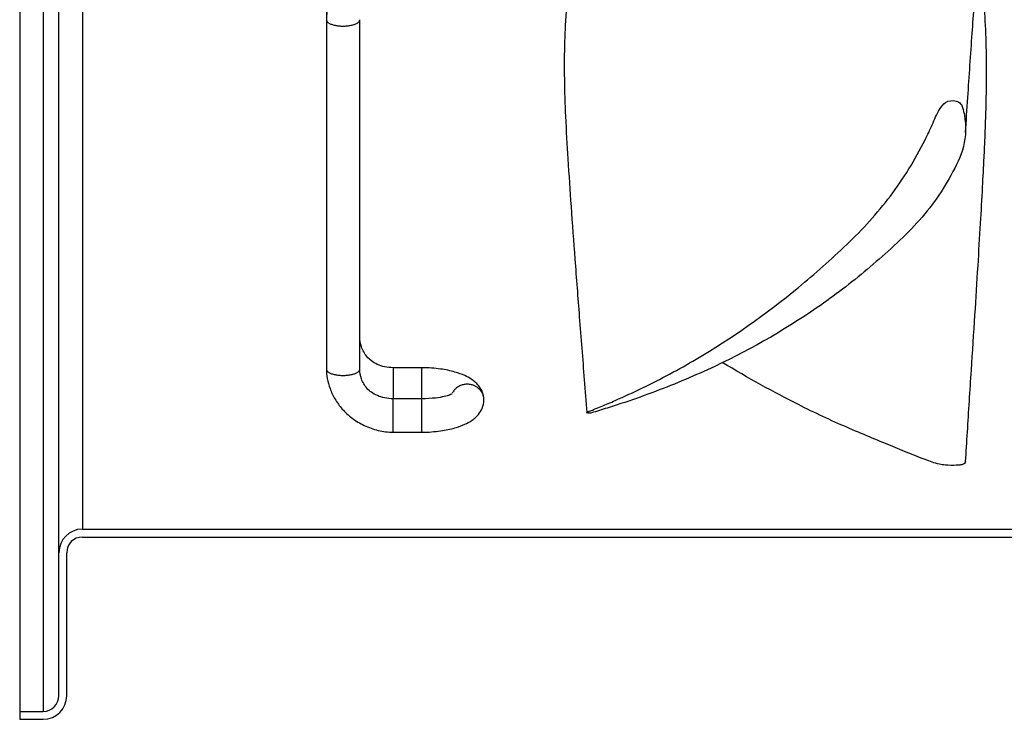
# Model space of a CAD drawing. Extents: x -351 to 1731, y -567 to 643.
# Drawn here: x 1157 to 1409, y -180 to -2 of the extents above; entities that cross this region are included whole.
import ezdxf

# ---------------------------------------------------------------- set-up
doc = ezdxf.new("R2010")
doc.units = 0
doc.header["$MEASUREMENT"] = 0
doc.layers.get('0').update_dxf_attribs({"linetype": 'CONTINUOUS'})

msp = doc.modelspace()

# ---------------------------------------------------------------- linework, layer by layer
for p, q in [((1157.26, 544.57), (1157.26, -178.43)), ((1163.26, 544.57), (1163.26, -178.43)), ((1167.26, -137.93), (1167.26, 504.07)), ((1173.26, 498.07), (1173.26, -131.93)), ((1235.53, 8.99), (1235.53, -91.08)), ((1244.06, -91.08), (1244.06, -1.96)), ((1244.06, -1.96), (1244.06, -1.96)), ((1252.59, -90.74), (1252.59, -90.99)), ((1259.9, -90.74), (1252.59, -90.74)), ((1252.59, -90.99), (1252.59, -98.67)), ((1259.9, -98.69), (1259.9, -90.74)), ((1252.59, -98.92), (1252.59, -98.66)), ((1259.9, -98.66), (1252.59, -98.66)), ((1252.59, -107.19), (1252.59, -98.92)), ((1259.9, -104.38), (1259.9, -98.66)), ((1259.9, -107.19), (1259.9, -104.38)), ((1252.59, -107.19), (1259.9, -107.19)), ((1173.26, -131.93), (1422.26, -131.93)), ((1173.26, -133.93), (1422.26, -133.93)), ((1167.26, -174.43), (1167.26, -137.93)), ((1169.26, -174.43), (1169.26, -137.93)), ((1157.26, -178.43), (1163.26, -178.43)), ((1157.26, -178.43), (1157.26, -180.43)), ((1157.26, -180.43), (1163.26, -180.43))]:
    msp.add_line(p, q)
for points in [[(1235.53, -1.97, 0), (1235.54, -2.07, 0), (1235.56, -2.17, 0), (1235.61, -2.27, 0), (1235.66, -2.37, 0), (1235.74, -2.46, 0), (1235.83, -2.56, 0), (1235.94, -2.65, 0), (1236.06, -2.74, 0), (1236.19, -2.83, 0), (1236.34, -2.92, 0), (1236.51, -3, 0), (1236.68, -3.07, 0), (1236.87, -3.14, 0), (1237.07, -3.21, 0), (1237.29, -3.27, 0), (1237.51, -3.33, 0), (1237.74, -3.38, 0), (1237.97, -3.43, 0), (1238.22, -3.47, 0), (1238.47, -3.5, 0), (1238.73, -3.53, 0), (1238.99, -3.55, 0), (1239.25, -3.57, 0), (1239.52, -3.58, 0), (1239.79, -3.58, 0), (1240.05, -3.58, 0), (1240.32, -3.57, 0), (1240.58, -3.56, 0), (1240.84, -3.53, 0), (1241.1, -3.51, 0), (1241.35, -3.47, 0), (1241.6, -3.43, 0), (1241.84, -3.39, 0), (1242.07, -3.33, 0), (1242.29, -3.28, 0), (1242.5, -3.22, 0), (1242.7, -3.15, 0), (1242.89, -3.08, 0), (1243.07, -3, 0), (1243.23, -2.92, 0), (1243.38, -2.84, 0), (1243.52, -2.75, 0), (1243.64, -2.66, 0), (1243.75, -2.57, 0), (1243.84, -2.47, 0), (1243.92, -2.37, 0), (1243.98, -2.28, 0), (1244.02, -2.17, 0), (1244.05, -2.07, 0)], [(1235.53, -91.08, 0), (1235.54, -91.18, 0), (1235.56, -91.28, 0), (1235.61, -91.38, 0), (1235.66, -91.48, 0), (1235.74, -91.58, 0), (1235.83, -91.68, 0), (1235.94, -91.77, 0), (1236.06, -91.86, 0), (1236.19, -91.95, 0), (1236.34, -92.03, 0), (1236.51, -92.11, 0), (1236.69, -92.19, 0), (1236.88, -92.26, 0), (1237.08, -92.33, 0), (1237.29, -92.39, 0), (1237.51, -92.45, 0), (1237.74, -92.5, 0), (1237.98, -92.55, 0), (1238.22, -92.59, 0), (1238.48, -92.62, 0), (1238.73, -92.65, 0), (1239, -92.67, 0), (1239.26, -92.69, 0), (1239.53, -92.7, 0), (1239.79, -92.7, 0), (1240.06, -92.7, 0), (1240.33, -92.69, 0), (1240.59, -92.67, 0), (1240.86, -92.65, 0), (1241.11, -92.62, 0), (1241.36, -92.59, 0), (1241.61, -92.55, 0), (1241.85, -92.5, 0), (1242.08, -92.45, 0), (1242.3, -92.39, 0), (1242.51, -92.33, 0), (1242.71, -92.26, 0), (1242.9, -92.19, 0), (1243.08, -92.11, 0), (1243.24, -92.03, 0), (1243.4, -91.95, 0), (1243.53, -91.86, 0), (1243.65, -91.77, 0), (1243.76, -91.68, 0), (1243.85, -91.58, 0), (1243.93, -91.48, 0), (1243.98, -91.38, 0), (1244.03, -91.28, 0), (1244.05, -91.18, 0)], [(1275.75, -98.96, 0), (1275.74, -98.74, 0), (1275.72, -98.52, 0), (1275.69, -98.3, 0), (1275.65, -98.09, 0), (1275.59, -97.87, 0), (1275.52, -97.66, 0), (1275.44, -97.45, 0), (1275.34, -97.25, 0), (1275.24, -97.06, 0), (1275.12, -96.86, 0), (1274.99, -96.68, 0), (1274.85, -96.5, 0), (1274.7, -96.33, 0), (1274.54, -96.17, 0), (1274.37, -96.01, 0), (1274.2, -95.87, 0), (1274.01, -95.73, 0), (1273.82, -95.61, 0), (1273.62, -95.49, 0), (1273.41, -95.39, 0), (1273.2, -95.29, 0), (1272.98, -95.21, 0), (1272.76, -95.14, 0), (1272.53, -95.08, 0), (1272.3, -95.03, 0), (1272.07, -94.99, 0), (1271.84, -94.97, 0), (1271.6, -94.96, 0), (1271.37, -94.96, 0), (1271.13, -94.97, 0), (1270.9, -94.99, 0), (1270.67, -95.03, 0), (1270.44, -95.08, 0), (1270.21, -95.14, 0), (1269.99, -95.21, 0), (1269.77, -95.29, 0), (1269.56, -95.39, 0), (1269.35, -95.49, 0), (1269.15, -95.61, 0), (1268.96, -95.73, 0), (1268.77, -95.87, 0), (1268.6, -96.01, 0), (1268.43, -96.17, 0), (1268.27, -96.33, 0), (1268.12, -96.5, 0), (1267.98, -96.68, 0), (1267.85, -96.86, 0), (1267.73, -97.06, 0), (1267.63, -97.25, 0)]]:
    msp.add_polyline3d(points)
for centre, radius, start, end in [((1173.26, -137.93), 6, 90, 180), ((1173.26, -137.93), 4, 90, 180), ((1163.26, -174.43), 4, 270, 0), ((1163.26, -174.43), 6, 270, 0)]:
    msp.add_arc(centre, radius, start, end)
for points, knots in [([(1398.66, -30.77), (1398.85, -27.8), (1399.4, -19.38), (1400.33, -6), (1401.34, 8.85), (1402.21, 22.17), (1402.89, 33.43), (1403.4, 42.77), (1403.75, 50.34), (1403.94, 56.8), (1403.97, 62.16), (1403.9, 66.43), (1403.73, 70.47), (1403.43, 74.93), (1403.01, 79.35), (1402.43, 83.66), (1401.75, 87.48), (1400.86, 91.16), (1399.83, 94.48), (1398.77, 97.22), (1397.92, 99.03), (1397.32, 100.21), (1396.82, 101.13), (1396.11, 102.32), (1394.99, 104), (1393.32, 106.14), (1390.9, 108.54), (1389.14, 110.34), (1388.18, 111.29)], [0, 0, 0, 0, 0.054951, 0.155213, 0.246037, 0.327443, 0.399439, 0.452241, 0.498434, 0.537948, 0.570789, 0.597004, 0.616663, 0.643441, 0.678012, 0.705668, 0.736182, 0.766029, 0.794979, 0.822048, 0.84229, 0.848715, 0.858339, 0.871653, 0.888826, 0.918167, 0.95547, 1, 1, 1, 1]), ([(1315.53, 62.92), (1313.93, 59.6), (1310.99, 53.24), (1306.91, 44.2), (1303.89, 35.97), (1301.64, 28.69), (1300, 22.27), (1298.77, 16.33), (1297.87, 10.94), (1297.25, 6.05), (1296.8, 1.46), (1296.46, -3.43), (1296.23, -9.73), (1296.22, -17.6), (1296.55, -27.15), (1297.19, -37.95), (1297.99, -50.07), (1298.97, -63.49), (1300.12, -78.21), (1301.15, -91.25), (1301.77, -99.4), (1301.97, -102.19)], [0, 0, 0, 0, 0.05934, 0.112839, 0.159452, 0.200371, 0.236426, 0.268167, 0.301035, 0.328528, 0.352398, 0.380649, 0.414403, 0.464405, 0.523178, 0.590705, 0.666846, 0.751583, 0.844936, 0.946939, 1, 1, 1, 1]), ([(1398.68, -114.69), (1398.83, -112.17), (1399.31, -104.4), (1400.12, -91.93), (1401.03, -77.81), (1401.82, -65.33), (1402.47, -54.46), (1402.99, -45.21), (1403.36, -38.13), (1403.62, -32.54), (1403.82, -27.44), (1403.99, -21.33), (1404.06, -13.9), (1403.91, -5.69), (1403.4, 3.19), (1402.66, 10.37), (1402.05, 14.73), (1401.87, 15.95)], [0, 0, 0, 0, 0.059108, 0.182301, 0.292583, 0.389984, 0.474515, 0.546175, 0.604949, 0.638496, 0.675292, 0.72155, 0.777257, 0.842463, 0.904242, 0.97321, 1, 1, 1, 1]), ([(1243.76, 11.82), (1242.29, 10.95), (1239.82, 8.97), (1237.2, 5.26), (1235.83, 1.54), (1235.55, -0.85), (1235.53, -1.97)], [0, 0, 0, 0, 0.289991, 0.56202, 0.801218, 1, 1, 1, 1]), ([(1302.12, -102.04), (1301.97, -102.1), (1303.29, -101.59), (1301.97, -102.1), (1301.94, -102.18), (1302.12, -102.31), (1302.35, -102.36), (1302.81, -102.36), (1303.01, -102.31), (1303.34, -102.21), (1303.51, -102.16), (1304.36, -101.91), (1305.03, -101.7), (1307.04, -101.08), (1308.38, -100.66), (1312.37, -99.37), (1314.99, -98.46), (1322.78, -95.6), (1327.87, -93.52), (1342.69, -86.73), (1352, -81.48), (1365.18, -72.37), (1369.45, -69.13), (1375.64, -63.92), (1377.66, -62.13), (1381.68, -58.45), (1383.68, -56.55), (1389.31, -50.6), (1392.46, -46.25), (1396.25, -39.24), (1397.49, -36.83), (1398.77, -31.72), (1398.84, -29.06), (1398.25, -25.71), (1398.1, -25.03), (1397.82, -24.03), (1397.69, -23.7), (1397.14, -23.12), (1396.75, -22.88), (1395.42, -22.46), (1394.3, -22.59), (1392.86, -23.54), (1392.46, -24.21), (1391.25, -26.1), (1390.75, -27.45), (1389.58, -30.06), (1388.96, -31.35), (1385.78, -37.7), (1382.81, -42.49), (1376.15, -51.38), (1372.36, -55.47), (1364.3, -63.15), (1360.19, -66.8), (1347.62, -77.17), (1338.94, -83.25), (1325.44, -91.19), (1320.88, -93.63), (1313.92, -97), (1311.59, -98.08), (1308.06, -99.62), (1306.87, -100.12), (1304.5, -101.1), (1303.29, -101.59), (1301.97, -102.1), (1301.97, -102.1), (1302.12, -102.04), (1302.12, -102.04)], [-0.015625, -0.015625, -0.015625, -0.015625, 0, 0, 0.001953, 0.001953, 0.003906, 0.003906, 0.005859, 0.005859, 0.007813, 0.007813, 0.015625, 0.015625, 0.03125, 0.03125, 0.0625, 0.0625, 0.125, 0.125, 0.25, 0.25, 0.3125, 0.3125, 0.34375, 0.34375, 0.375, 0.375, 0.4375, 0.4375, 0.46875, 0.46875, 0.5, 0.5, 0.507813, 0.507813, 0.511719, 0.511719, 0.515625, 0.515625, 0.523438, 0.523438, 0.53125, 0.53125, 0.546875, 0.546875, 0.5625, 0.5625, 0.625, 0.625, 0.6875, 0.6875, 0.75, 0.75, 0.875, 0.875, 0.9375, 0.9375, 0.96875, 0.96875, 0.984375, 0.984375, 1, 1, 1, 1.129038, 1.129038, 1.129038, 1.129038]), ([(1252.59, -90.74), (1251.83, -90.74), (1250.45, -90.59), (1248.55, -89.98), (1247.03, -89.07), (1245.5, -87.64), (1244.33, -85.49), (1244.05, -83.72), (1244.06, -82.8)], [0, 0, 0, 0, 0.163036, 0.307925, 0.439573, 0.561821, 0.78772, 1, 1, 1, 1]), ([(1398.67, -114.7), (1398.65, -114.87), (1398.55, -115.02), (1398.25, -115.26), (1398.1, -115.35), (1397.82, -115.48), (1397.69, -115.52), (1397.14, -115.59), (1396.75, -115.61), (1395.42, -115.66), (1394.3, -115.65), (1392.86, -115.54), (1392.46, -115.45), (1391.25, -115.21), (1390.75, -115.02), (1389.58, -114.61), (1388.96, -114.39), (1385.78, -113.2), (1382.81, -112), (1376.15, -109.23), (1372.36, -107.66), (1364.3, -104.2), (1360.19, -102.27), (1349.7, -96.97), (1343.23, -93.38), (1336.58, -89.43)], [0, 0, 0, 0, 0.033834, 0.033834, 0.055775, 0.055775, 0.066746, 0.066746, 0.077716, 0.077716, 0.099658, 0.099658, 0.121599, 0.121599, 0.165482, 0.165482, 0.209365, 0.209365, 0.384896, 0.384896, 0.560427, 0.560427, 0.735958, 0.735958, 1, 1, 1, 1]), ([(1235.53, -91.08), (1235.54, -91.9), (1235.69, -93.58), (1236.41, -96.17), (1237.67, -98.82), (1239.54, -101.4), (1242.06, -103.73), (1245.17, -105.59), (1248.76, -106.87), (1251.28, -107.17), (1252.59, -107.19)], [0, 0, 0, 0, 0.095323, 0.200896, 0.316286, 0.440442, 0.572269, 0.710957, 0.854503, 1, 1, 1, 1]), ([(1252.59, -98.66), (1251.83, -98.66), (1250.45, -98.53), (1248.56, -97.94), (1247.04, -97.08), (1245.5, -95.71), (1244.33, -93.66), (1244.05, -91.96), (1244.06, -91.08)], [0, 0, 0, 0, 0.161388, 0.305419, 0.436605, 0.558634, 0.784999, 1, 1, 1, 1]), ([(1275.75, -98.96), (1275.73, -98.22), (1275.46, -96.95), (1274.5, -95.4), (1273.45, -94.32), (1272.33, -93.49), (1270.77, -92.64), (1268.22, -91.72), (1265.24, -91.11), (1262.33, -90.8), (1260.73, -90.74), (1259.9, -90.74)], [0, 0, 0, 0, 0.127837, 0.228595, 0.29828, 0.364815, 0.470519, 0.613839, 0.791851, 0.892575, 1, 1, 1, 1]), ([(1267.62, -97.47), (1267.61, -97.46), (1267.47, -97.52), (1266.89, -97.77), (1265.56, -98.15), (1263.17, -98.54), (1261.15, -98.65), (1259.9, -98.66)], [0, 0, 0, 0, 0.077691, 0.218237, 0.412948, 0.670378, 1, 1, 1, 1]), ([(1259.9, -107.19), (1260.73, -107.19), (1262.33, -107.13), (1265.24, -106.82), (1268.22, -106.21), (1270.77, -105.29), (1272.33, -104.43), (1273.45, -103.6), (1274.5, -102.52), (1275.46, -100.98), (1275.73, -99.71), (1275.75, -98.96)], [0, 0, 0, 0, 0.107425, 0.208149, 0.386161, 0.529481, 0.635185, 0.70172, 0.771405, 0.872163, 1, 1, 1, 1])]:
    msp.add_open_spline(points, degree=3, knots=knots)

doc.saveas('drawing.dxf')
